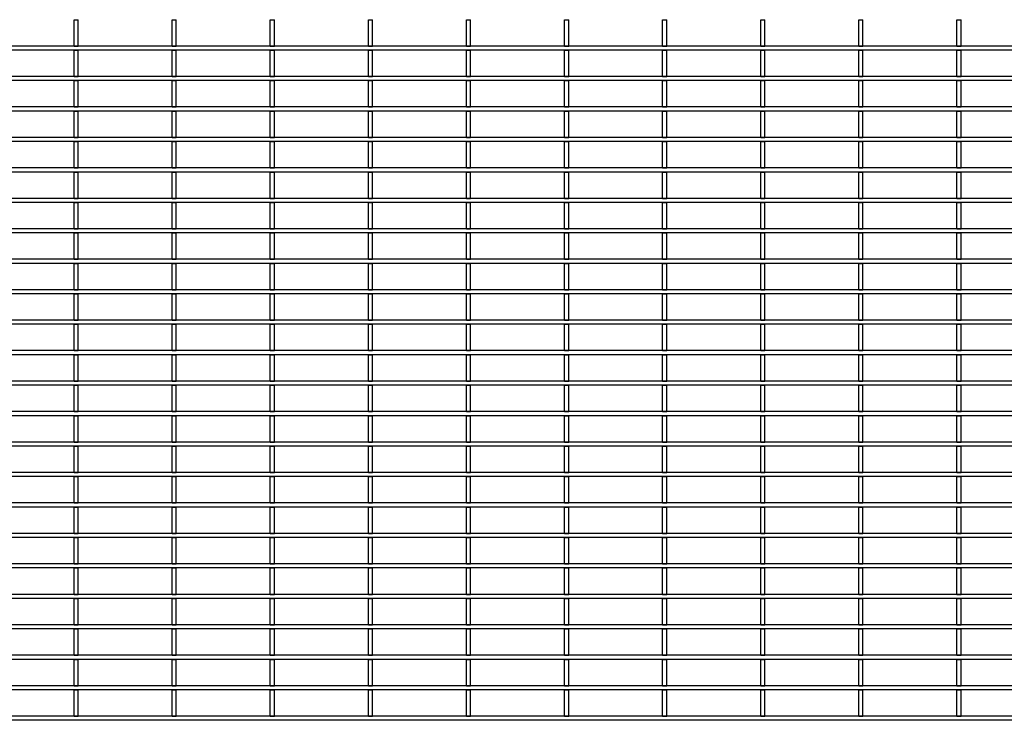
# Model space of a CAD drawing. Units: millimetres. Extents: x 75 to 2951, y 25 to 2075.
# Drawn here: x 800 to 1159, y 542 to 797 of the extents above; entities that cross this region are included whole.
import ezdxf

# ---------------------------------------------------------------- set-up
doc = ezdxf.new("R2010")
doc.units = ezdxf.units.MM
doc.header["$LTSCALE"] = 5
doc.layers.get('0').update_dxf_attribs({"color": 1})
doc.layers.add('38772', color=7, linetype='Continuous')

# ---------------------------------------------------------------- blocks, each defined once
blk = doc.blocks.new('1029145-M_002_Topview')
at = {"color": 7, "linetype": 'Continuous', "lineweight": 30}
for p, q in [((820, 797.14), (821.5, 797.14)), ((820, 787.53), (820, 797.14)), ((821.5, 787.53), (821.5, 797.14)), ((855.8, 797.14), (857.3, 797.14)), ((855.8, 787.53), (855.8, 797.14)), ((857.3, 787.53), (857.3, 797.14)), ((891.6, 797.14), (893.1, 797.14)), ((891.6, 787.53), (891.6, 797.14)), ((893.1, 787.53), (893.1, 797.14)), ((927.4, 787.53), (927.4, 797.14)), ((927.4, 797.14), (928.9, 797.14)), ((928.9, 787.53), (928.9, 797.14)), ((963.2, 787.53), (963.2, 797.14)), ((963.2, 797.14), (964.7, 797.14)), ((964.7, 787.53), (964.7, 797.14)), ((999, 787.53), (999, 797.14)), ((999, 797.14), (1000.5, 797.14)), ((1000.5, 787.53), (1000.5, 797.14)), ((1034.8, 787.53), (1034.8, 797.14)), ((1034.8, 797.14), (1036.3, 797.14)), ((1036.3, 787.53), (1036.3, 797.14)), ((1070.6, 787.53), (1070.6, 797.14)), ((1070.6, 797.14), (1072.1, 797.14)), ((1072.1, 787.53), (1072.1, 797.14)), ((1106.4, 787.53), (1106.4, 797.14)), ((1106.4, 797.14), (1107.9, 797.14)), ((1107.9, 787.53), (1107.9, 797.14)), ((1142.2, 787.53), (1142.2, 797.14)), ((1142.2, 797.14), (1143.7, 797.14)), ((1143.7, 787.53), (1143.7, 797.14)), ((2321.65, 787.53), (179.05, 787.53)), ((820, 787.53), (821.5, 787.53)), ((855.8, 787.53), (857.3, 787.53)), ((891.6, 787.53), (893.1, 787.53)), ((927.4, 787.53), (928.9, 787.53)), ((963.2, 787.53), (964.7, 787.53)), ((999, 787.53), (1000.5, 787.53)), ((1034.8, 787.53), (1036.3, 787.53)), ((1070.6, 787.53), (1072.1, 787.53)), ((1106.4, 787.53), (1107.9, 787.53)), ((1142.2, 787.53), (1143.7, 787.53)), ((2321.65, 786.03), (179.05, 786.03)), ((820, 776.42), (820, 786.03)), ((820, 786.03), (821.5, 786.03)), ((821.5, 776.42), (821.5, 786.03)), ((855.8, 776.42), (855.8, 786.03)), ((855.8, 786.03), (857.3, 786.03)), ((857.3, 776.42), (857.3, 786.03)), ((891.6, 776.42), (891.6, 786.03)), ((891.6, 786.03), (893.1, 786.03)), ((893.1, 776.42), (893.1, 786.03)), ((927.4, 776.42), (927.4, 786.03)), ((927.4, 786.03), (928.9, 786.03)), ((928.9, 776.42), (928.9, 786.03)), ((963.2, 776.42), (963.2, 786.03)), ((963.2, 786.03), (964.7, 786.03)), ((964.7, 776.42), (964.7, 786.03)), ((999, 776.42), (999, 786.03)), ((999, 786.03), (1000.5, 786.03)), ((1000.5, 776.42), (1000.5, 786.03)), ((1034.8, 776.42), (1034.8, 786.03)), ((1034.8, 786.03), (1036.3, 786.03)), ((1036.3, 776.42), (1036.3, 786.03)), ((1070.6, 776.42), (1070.6, 786.03)), ((1070.6, 786.03), (1072.1, 786.03)), ((1072.1, 776.42), (1072.1, 786.03)), ((1106.4, 776.42), (1106.4, 786.03)), ((1106.4, 786.03), (1107.9, 786.03)), ((1107.9, 776.42), (1107.9, 786.03)), ((1142.2, 776.42), (1142.2, 786.03)), ((1142.2, 786.03), (1143.7, 786.03)), ((1143.7, 776.42), (1143.7, 786.03)), ((2321.65, 776.42), (179.05, 776.42)), ((820, 776.42), (821.5, 776.42)), ((855.8, 776.42), (857.3, 776.42)), ((891.6, 776.42), (893.1, 776.42)), ((927.4, 776.42), (928.9, 776.42)), ((963.2, 776.42), (964.7, 776.42)), ((999, 776.42), (1000.5, 776.42)), ((1034.8, 776.42), (1036.3, 776.42)), ((1070.6, 776.42), (1072.1, 776.42)), ((1106.4, 776.42), (1107.9, 776.42)), ((1142.2, 776.42), (1143.7, 776.42)), ((2321.65, 774.92), (179.05, 774.92)), ((820, 774.92), (821.5, 774.92)), ((820, 765.31), (820, 774.92)), ((821.5, 765.31), (821.5, 774.92)), ((855.8, 774.92), (857.3, 774.92)), ((855.8, 765.31), (855.8, 774.92)), ((857.3, 765.31), (857.3, 774.92)), ((891.6, 774.92), (893.1, 774.92)), ((891.6, 765.31), (891.6, 774.92)), ((893.1, 765.31), (893.1, 774.92)), ((927.4, 774.92), (928.9, 774.92)), ((927.4, 765.31), (927.4, 774.92)), ((928.9, 765.31), (928.9, 774.92)), ((963.2, 774.92), (964.7, 774.92)), ((963.2, 765.31), (963.2, 774.92)), ((964.7, 765.31), (964.7, 774.92)), ((999, 774.92), (1000.5, 774.92)), ((999, 765.31), (999, 774.92)), ((1000.5, 765.31), (1000.5, 774.92)), ((1034.8, 774.92), (1036.3, 774.92)), ((1034.8, 765.31), (1034.8, 774.92)), ((1036.3, 765.31), (1036.3, 774.92)), ((1070.6, 774.92), (1072.1, 774.92)), ((1070.6, 765.31), (1070.6, 774.92)), ((1072.1, 765.31), (1072.1, 774.92)), ((1106.4, 774.92), (1107.9, 774.92)), ((1106.4, 765.31), (1106.4, 774.92)), ((1107.9, 765.31), (1107.9, 774.92)), ((1142.2, 774.92), (1143.7, 774.92)), ((1142.2, 765.31), (1142.2, 774.92)), ((1143.7, 765.31), (1143.7, 774.92)), ((2321.65, 765.31), (179.05, 765.31)), ((2321.65, 763.81), (179.05, 763.81)), ((820, 765.31), (821.5, 765.31)), ((820, 763.81), (821.5, 763.81)), ((820, 754.2), (820, 763.81)), ((821.5, 754.2), (821.5, 763.81)), ((855.8, 765.31), (857.3, 765.31)), ((855.8, 763.81), (857.3, 763.81)), ((855.8, 754.2), (855.8, 763.81)), ((857.3, 754.2), (857.3, 763.81)), ((891.6, 765.31), (893.1, 765.31)), ((891.6, 763.81), (893.1, 763.81)), ((891.6, 754.2), (891.6, 763.81)), ((893.1, 754.2), (893.1, 763.81)), ((927.4, 765.31), (928.9, 765.31)), ((927.4, 754.2), (927.4, 763.81)), ((927.4, 763.81), (928.9, 763.81)), ((928.9, 754.2), (928.9, 763.81)), ((963.2, 765.31), (964.7, 765.31)), ((963.2, 754.2), (963.2, 763.81)), ((963.2, 763.81), (964.7, 763.81)), ((964.7, 754.2), (964.7, 763.81)), ((999, 765.31), (1000.5, 765.31)), ((999, 754.2), (999, 763.81)), ((999, 763.81), (1000.5, 763.81)), ((1000.5, 754.2), (1000.5, 763.81)), ((1034.8, 765.31), (1036.3, 765.31)), ((1034.8, 754.2), (1034.8, 763.81)), ((1034.8, 763.81), (1036.3, 763.81)), ((1036.3, 754.2), (1036.3, 763.81)), ((1070.6, 765.31), (1072.1, 765.31)), ((1070.6, 754.2), (1070.6, 763.81)), ((1070.6, 763.81), (1072.1, 763.81)), ((1072.1, 754.2), (1072.1, 763.81)), ((1106.4, 765.31), (1107.9, 765.31)), ((1106.4, 754.2), (1106.4, 763.81)), ((1106.4, 763.81), (1107.9, 763.81)), ((1107.9, 754.2), (1107.9, 763.81)), ((1142.2, 765.31), (1143.7, 765.31)), ((1142.2, 754.2), (1142.2, 763.81)), ((1142.2, 763.81), (1143.7, 763.81)), ((1143.7, 754.2), (1143.7, 763.81)), ((2321.65, 754.2), (179.05, 754.2)), ((2321.65, 752.7), (179.05, 752.7)), ((820, 754.2), (821.5, 754.2)), ((820, 743.09), (820, 752.7)), ((820, 752.7), (821.5, 752.7)), ((821.5, 743.09), (821.5, 752.7)), ((855.8, 754.2), (857.3, 754.2)), ((855.8, 743.09), (855.8, 752.7)), ((855.8, 752.7), (857.3, 752.7)), ((857.3, 743.09), (857.3, 752.7)), ((891.6, 754.2), (893.1, 754.2)), ((891.6, 743.09), (891.6, 752.7)), ((891.6, 752.7), (893.1, 752.7)), ((893.1, 743.09), (893.1, 752.7)), ((927.4, 754.2), (928.9, 754.2)), ((927.4, 743.09), (927.4, 752.7)), ((927.4, 752.7), (928.9, 752.7)), ((928.9, 743.09), (928.9, 752.7)), ((963.2, 754.2), (964.7, 754.2)), ((963.2, 743.09), (963.2, 752.7)), ((963.2, 752.7), (964.7, 752.7)), ((964.7, 743.09), (964.7, 752.7)), ((999, 754.2), (1000.5, 754.2)), ((999, 743.09), (999, 752.7)), ((999, 752.7), (1000.5, 752.7)), ((1000.5, 743.09), (1000.5, 752.7)), ((1034.8, 754.2), (1036.3, 754.2)), ((1034.8, 743.09), (1034.8, 752.7)), ((1034.8, 752.7), (1036.3, 752.7)), ((1036.3, 743.09), (1036.3, 752.7)), ((1070.6, 754.2), (1072.1, 754.2)), ((1070.6, 743.09), (1070.6, 752.7)), ((1070.6, 752.7), (1072.1, 752.7)), ((1072.1, 743.09), (1072.1, 752.7)), ((1106.4, 754.2), (1107.9, 754.2)), ((1106.4, 743.09), (1106.4, 752.7)), ((1106.4, 752.7), (1107.9, 752.7)), ((1107.9, 743.09), (1107.9, 752.7)), ((1142.2, 754.2), (1143.7, 754.2)), ((1142.2, 743.09), (1142.2, 752.7)), ((1142.2, 752.7), (1143.7, 752.7)), ((1143.7, 743.09), (1143.7, 752.7)), ((2321.65, 743.09), (179.05, 743.09)), ((2321.65, 741.59), (179.05, 741.59)), ((820, 743.09), (821.5, 743.09)), ((820, 741.59), (821.5, 741.59)), ((820, 731.98), (820, 741.59)), ((821.5, 731.98), (821.5, 741.59)), ((855.8, 743.09), (857.3, 743.09)), ((855.8, 741.59), (857.3, 741.59)), ((855.8, 731.98), (855.8, 741.59)), ((857.3, 731.98), (857.3, 741.59)), ((891.6, 743.09), (893.1, 743.09)), ((891.6, 741.59), (893.1, 741.59)), ((891.6, 731.98), (891.6, 741.59)), ((893.1, 731.98), (893.1, 741.59)), ((927.4, 743.09), (928.9, 743.09)), ((927.4, 741.59), (928.9, 741.59)), ((927.4, 731.98), (927.4, 741.59)), ((928.9, 731.98), (928.9, 741.59)), ((963.2, 743.09), (964.7, 743.09)), ((963.2, 741.59), (964.7, 741.59)), ((963.2, 731.98), (963.2, 741.59)), ((964.7, 731.98), (964.7, 741.59)), ((999, 743.09), (1000.5, 743.09)), ((999, 741.59), (1000.5, 741.59)), ((999, 731.98), (999, 741.59)), ((1000.5, 731.98), (1000.5, 741.59)), ((1034.8, 743.09), (1036.3, 743.09)), ((1034.8, 741.59), (1036.3, 741.59)), ((1034.8, 731.98), (1034.8, 741.59)), ((1036.3, 731.98), (1036.3, 741.59)), ((1070.6, 743.09), (1072.1, 743.09)), ((1070.6, 741.59), (1072.1, 741.59)), ((1070.6, 731.98), (1070.6, 741.59)), ((1072.1, 731.98), (1072.1, 741.59)), ((1106.4, 743.09), (1107.9, 743.09)), ((1106.4, 741.59), (1107.9, 741.59)), ((1106.4, 731.98), (1106.4, 741.59)), ((1107.9, 731.98), (1107.9, 741.59)), ((1142.2, 743.09), (1143.7, 743.09)), ((1142.2, 741.59), (1143.7, 741.59)), ((1142.2, 731.98), (1142.2, 741.59)), ((1143.7, 731.98), (1143.7, 741.59)), ((2321.65, 731.98), (179.05, 731.98)), ((2321.65, 730.48), (179.05, 730.48)), ((820, 731.98), (821.5, 731.98)), ((820, 730.48), (821.5, 730.48)), ((820, 720.87), (820, 730.48)), ((821.5, 720.87), (821.5, 730.48)), ((855.8, 731.98), (857.3, 731.98)), ((855.8, 730.48), (857.3, 730.48)), ((855.8, 720.87), (855.8, 730.48)), ((857.3, 720.87), (857.3, 730.48)), ((891.6, 731.98), (893.1, 731.98)), ((891.6, 730.48), (893.1, 730.48)), ((891.6, 720.87), (891.6, 730.48)), ((893.1, 720.87), (893.1, 730.48)), ((927.4, 731.98), (928.9, 731.98)), ((927.4, 720.87), (927.4, 730.48)), ((927.4, 730.48), (928.9, 730.48)), ((928.9, 720.87), (928.9, 730.48)), ((963.2, 731.98), (964.7, 731.98)), ((963.2, 720.87), (963.2, 730.48)), ((963.2, 730.48), (964.7, 730.48)), ((964.7, 720.87), (964.7, 730.48)), ((999, 731.98), (1000.5, 731.98)), ((999, 720.87), (999, 730.48)), ((999, 730.48), (1000.5, 730.48)), ((1000.5, 720.87), (1000.5, 730.48)), ((1034.8, 731.98), (1036.3, 731.98)), ((1034.8, 720.87), (1034.8, 730.48)), ((1034.8, 730.48), (1036.3, 730.48)), ((1036.3, 720.87), (1036.3, 730.48)), ((1070.6, 731.98), (1072.1, 731.98)), ((1070.6, 720.87), (1070.6, 730.48)), ((1070.6, 730.48), (1072.1, 730.48)), ((1072.1, 720.87), (1072.1, 730.48)), ((1106.4, 731.98), (1107.9, 731.98)), ((1106.4, 720.87), (1106.4, 730.48)), ((1106.4, 730.48), (1107.9, 730.48)), ((1107.9, 720.87), (1107.9, 730.48)), ((1142.2, 731.98), (1143.7, 731.98)), ((1142.2, 720.87), (1142.2, 730.48)), ((1142.2, 730.48), (1143.7, 730.48)), ((1143.7, 720.87), (1143.7, 730.48)), ((2321.65, 720.87), (179.05, 720.87)), ((2321.65, 719.37), (179.05, 719.37)), ((820, 720.87), (821.5, 720.87)), ((820, 709.76), (820, 719.37)), ((820, 719.37), (821.5, 719.37)), ((821.5, 709.76), (821.5, 719.37)), ((855.8, 720.87), (857.3, 720.87)), ((855.8, 709.76), (855.8, 719.37)), ((855.8, 719.37), (857.3, 719.37)), ((857.3, 709.76), (857.3, 719.37)), ((891.6, 720.87), (893.1, 720.87)), ((891.6, 709.76), (891.6, 719.37)), ((891.6, 719.37), (893.1, 719.37)), ((893.1, 709.76), (893.1, 719.37)), ((927.4, 720.87), (928.9, 720.87)), ((927.4, 709.76), (927.4, 719.37)), ((927.4, 719.37), (928.9, 719.37)), ((928.9, 709.76), (928.9, 719.37)), ((963.2, 720.87), (964.7, 720.87)), ((963.2, 709.76), (963.2, 719.37)), ((963.2, 719.37), (964.7, 719.37)), ((964.7, 709.76), (964.7, 719.37)), ((999, 720.87), (1000.5, 720.87)), ((999, 719.37), (1000.5, 719.37)), ((999, 709.76), (999, 719.37)), ((1000.5, 709.76), (1000.5, 719.37)), ((1034.8, 720.87), (1036.3, 720.87)), ((1034.8, 709.76), (1034.8, 719.37)), ((1034.8, 719.37), (1036.3, 719.37)), ((1036.3, 709.76), (1036.3, 719.37)), ((1070.6, 720.87), (1072.1, 720.87)), ((1070.6, 709.76), (1070.6, 719.37)), ((1070.6, 719.37), (1072.1, 719.37)), ((1072.1, 709.76), (1072.1, 719.37)), ((1106.4, 720.87), (1107.9, 720.87)), ((1106.4, 709.76), (1106.4, 719.37)), ((1106.4, 719.37), (1107.9, 719.37)), ((1107.9, 709.76), (1107.9, 719.37)), ((1142.2, 720.87), (1143.7, 720.87)), ((1142.2, 709.76), (1142.2, 719.37)), ((1142.2, 719.37), (1143.7, 719.37)), ((1143.7, 709.76), (1143.7, 719.37)), ((2321.65, 709.76), (179.05, 709.76)), ((2321.65, 708.26), (179.05, 708.26)), ((820, 709.76), (821.5, 709.76)), ((820, 708.26), (821.5, 708.26)), ((820, 698.65), (820, 708.26)), ((821.5, 698.65), (821.5, 708.26)), ((855.8, 709.76), (857.3, 709.76)), ((855.8, 708.26), (857.3, 708.26)), ((855.8, 698.65), (855.8, 708.26)), ((857.3, 698.65), (857.3, 708.26)), ((891.6, 709.76), (893.1, 709.76)), ((891.6, 708.26), (893.1, 708.26)), ((891.6, 698.65), (891.6, 708.26)), ((893.1, 698.65), (893.1, 708.26)), ((927.4, 709.76), (928.9, 709.76)), ((927.4, 708.26), (928.9, 708.26)), ((927.4, 698.65), (927.4, 708.26)), ((928.9, 698.65), (928.9, 708.26)), ((963.2, 709.76), (964.7, 709.76)), ((963.2, 708.26), (964.7, 708.26)), ((963.2, 698.65), (963.2, 708.26)), ((964.7, 698.65), (964.7, 708.26)), ((999, 709.76), (1000.5, 709.76)), ((999, 708.26), (1000.5, 708.26)), ((999, 698.65), (999, 708.26)), ((1000.5, 698.65), (1000.5, 708.26)), ((1034.8, 709.76), (1036.3, 709.76)), ((1034.8, 708.26), (1036.3, 708.26)), ((1034.8, 698.65), (1034.8, 708.26)), ((1036.3, 698.65), (1036.3, 708.26)), ((1070.6, 709.76), (1072.1, 709.76)), ((1070.6, 708.26), (1072.1, 708.26)), ((1070.6, 698.65), (1070.6, 708.26)), ((1072.1, 698.65), (1072.1, 708.26)), ((1106.4, 709.76), (1107.9, 709.76)), ((1106.4, 708.26), (1107.9, 708.26)), ((1106.4, 698.65), (1106.4, 708.26)), ((1107.9, 698.65), (1107.9, 708.26)), ((1142.2, 709.76), (1143.7, 709.76)), ((1142.2, 708.26), (1143.7, 708.26)), ((1142.2, 698.65), (1142.2, 708.26)), ((1143.7, 698.65), (1143.7, 708.26)), ((2321.65, 698.65), (179.05, 698.65)), ((2321.65, 697.15), (179.05, 697.15)), ((820, 698.65), (821.5, 698.65)), ((820, 697.15), (821.5, 697.15)), ((820, 687.54), (820, 697.15)), ((821.5, 687.54), (821.5, 697.15)), ((855.8, 698.65), (857.3, 698.65)), ((855.8, 697.15), (857.3, 697.15)), ((855.8, 687.54), (855.8, 697.15)), ((857.3, 687.54), (857.3, 697.15)), ((891.6, 698.65), (893.1, 698.65)), ((891.6, 697.15), (893.1, 697.15)), ((891.6, 687.54), (891.6, 697.15)), ((893.1, 687.54), (893.1, 697.15)), ((927.4, 698.65), (928.9, 698.65)), ((927.4, 687.54), (927.4, 697.15)), ((927.4, 697.15), (928.9, 697.15)), ((928.9, 687.54), (928.9, 697.15)), ((963.2, 698.65), (964.7, 698.65)), ((963.2, 687.54), (963.2, 697.15)), ((963.2, 697.15), (964.7, 697.15)), ((964.7, 687.54), (964.7, 697.15)), ((999, 698.65), (1000.5, 698.65)), ((999, 687.54), (999, 697.15)), ((999, 697.15), (1000.5, 697.15)), ((1000.5, 687.54), (1000.5, 697.15)), ((1034.8, 698.65), (1036.3, 698.65)), ((1034.8, 687.54), (1034.8, 697.15)), ((1034.8, 697.15), (1036.3, 697.15)), ((1036.3, 687.54), (1036.3, 697.15)), ((1070.6, 698.65), (1072.1, 698.65)), ((1070.6, 687.54), (1070.6, 697.15)), ((1070.6, 697.15), (1072.1, 697.15)), ((1072.1, 687.54), (1072.1, 697.15)), ((1106.4, 698.65), (1107.9, 698.65)), ((1106.4, 687.54), (1106.4, 697.15)), ((1106.4, 697.15), (1107.9, 697.15)), ((1107.9, 687.54), (1107.9, 697.15)), ((1142.2, 698.65), (1143.7, 698.65)), ((1142.2, 687.54), (1142.2, 697.15)), ((1142.2, 697.15), (1143.7, 697.15)), ((1143.7, 687.54), (1143.7, 697.15)), ((2321.65, 687.54), (179.05, 687.54)), ((820, 687.54), (821.5, 687.54)), ((855.8, 687.54), (857.3, 687.54)), ((891.6, 687.54), (893.1, 687.54)), ((927.4, 687.54), (928.9, 687.54)), ((963.2, 687.54), (964.7, 687.54)), ((999, 687.54), (1000.5, 687.54)), ((1034.8, 687.54), (1036.3, 687.54)), ((1070.6, 687.54), (1072.1, 687.54)), ((1106.4, 687.54), (1107.9, 687.54)), ((1142.2, 687.54), (1143.7, 687.54)), ((2321.65, 686.04), (179.05, 686.04)), ((820, 676.43), (820, 686.04)), ((820, 686.04), (821.5, 686.04)), ((821.5, 676.43), (821.5, 686.04)), ((855.8, 676.43), (855.8, 686.04)), ((855.8, 686.04), (857.3, 686.04)), ((857.3, 676.43), (857.3, 686.04)), ((891.6, 676.43), (891.6, 686.04)), ((891.6, 686.04), (893.1, 686.04)), ((893.1, 676.43), (893.1, 686.04)), ((927.4, 676.43), (927.4, 686.04)), ((927.4, 686.04), (928.9, 686.04)), ((928.9, 676.43), (928.9, 686.04)), ((963.2, 676.43), (963.2, 686.04)), ((963.2, 686.04), (964.7, 686.04)), ((964.7, 676.43), (964.7, 686.04)), ((999, 676.43), (999, 686.04)), ((999, 686.04), (1000.5, 686.04)), ((1000.5, 676.43), (1000.5, 686.04)), ((1034.8, 676.43), (1034.8, 686.04)), ((1034.8, 686.04), (1036.3, 686.04)), ((1036.3, 676.43), (1036.3, 686.04)), ((1070.6, 676.43), (1070.6, 686.04)), ((1070.6, 686.04), (1072.1, 686.04)), ((1072.1, 676.43), (1072.1, 686.04)), ((1106.4, 676.43), (1106.4, 686.04)), ((1106.4, 686.04), (1107.9, 686.04)), ((1107.9, 676.43), (1107.9, 686.04)), ((1142.2, 676.43), (1142.2, 686.04)), ((1142.2, 686.04), (1143.7, 686.04)), ((1143.7, 676.43), (1143.7, 686.04)), ((2321.65, 676.43), (179.05, 676.43)), ((820, 676.43), (821.5, 676.43)), ((855.8, 676.43), (857.3, 676.43)), ((891.6, 676.43), (893.1, 676.43)), ((927.4, 676.43), (928.9, 676.43)), ((963.2, 676.43), (964.7, 676.43)), ((999, 676.43), (1000.5, 676.43)), ((1034.8, 676.43), (1036.3, 676.43)), ((1070.6, 676.43), (1072.1, 676.43)), ((1106.4, 676.43), (1107.9, 676.43)), ((1142.2, 676.43), (1143.7, 676.43)), ((2321.65, 674.93), (179.05, 674.93)), ((820, 674.93), (821.5, 674.93)), ((820, 665.32), (820, 674.93)), ((821.5, 665.32), (821.5, 674.93)), ((855.8, 674.93), (857.3, 674.93)), ((855.8, 665.32), (855.8, 674.93)), ((857.3, 665.32), (857.3, 674.93)), ((891.6, 674.93), (893.1, 674.93)), ((891.6, 665.32), (891.6, 674.93)), ((893.1, 665.32), (893.1, 674.93)), ((927.4, 674.93), (928.9, 674.93)), ((927.4, 665.32), (927.4, 674.93)), ((928.9, 665.32), (928.9, 674.93)), ((963.2, 674.93), (964.7, 674.93)), ((963.2, 665.32), (963.2, 674.93)), ((964.7, 665.32), (964.7, 674.93)), ((999, 674.93), (1000.5, 674.93)), ((999, 665.32), (999, 674.93)), ((1000.5, 665.32), (1000.5, 674.93)), ((1034.8, 674.93), (1036.3, 674.93)), ((1034.8, 665.32), (1034.8, 674.93)), ((1036.3, 665.32), (1036.3, 674.93)), ((1070.6, 674.93), (1072.1, 674.93)), ((1070.6, 665.32), (1070.6, 674.93)), ((1072.1, 665.32), (1072.1, 674.93)), ((1106.4, 674.93), (1107.9, 674.93)), ((1106.4, 665.32), (1106.4, 674.93)), ((1107.9, 665.32), (1107.9, 674.93)), ((1142.2, 674.93), (1143.7, 674.93)), ((1142.2, 665.32), (1142.2, 674.93)), ((1143.7, 665.32), (1143.7, 674.93)), ((2321.65, 665.32), (179.05, 665.32)), ((820, 665.32), (821.5, 665.32)), ((855.8, 665.32), (857.3, 665.32)), ((891.6, 665.32), (893.1, 665.32)), ((927.4, 665.32), (928.9, 665.32)), ((963.2, 665.32), (964.7, 665.32)), ((999, 665.32), (1000.5, 665.32)), ((1034.8, 665.32), (1036.3, 665.32)), ((1070.6, 665.32), (1072.1, 665.32)), ((1106.4, 665.32), (1107.9, 665.32)), ((1142.2, 665.32), (1143.7, 665.32)), ((2321.65, 663.82), (179.05, 663.82)), ((820, 663.82), (821.5, 663.82)), ((820, 654.21), (820, 663.82)), ((821.5, 654.21), (821.5, 663.82)), ((855.8, 663.82), (857.3, 663.82)), ((855.8, 654.21), (855.8, 663.82)), ((857.3, 654.21), (857.3, 663.82)), ((891.6, 663.82), (893.1, 663.82)), ((891.6, 654.21), (891.6, 663.82)), ((893.1, 654.21), (893.1, 663.82)), ((927.4, 654.21), (927.4, 663.82)), ((927.4, 663.82), (928.9, 663.82)), ((928.9, 654.21), (928.9, 663.82)), ((963.2, 654.21), (963.2, 663.82)), ((963.2, 663.82), (964.7, 663.82)), ((964.7, 654.21), (964.7, 663.82)), ((999, 654.21), (999, 663.82)), ((999, 663.82), (1000.5, 663.82)), ((1000.5, 654.21), (1000.5, 663.82)), ((1034.8, 654.21), (1034.8, 663.82)), ((1034.8, 663.82), (1036.3, 663.82)), ((1036.3, 654.21), (1036.3, 663.82)), ((1070.6, 663.82), (1072.1, 663.82)), ((1070.6, 654.21), (1070.6, 663.82)), ((1072.1, 654.21), (1072.1, 663.82)), ((1106.4, 654.21), (1106.4, 663.82)), ((1106.4, 663.82), (1107.9, 663.82)), ((1107.9, 654.21), (1107.9, 663.82)), ((1142.2, 654.21), (1142.2, 663.82)), ((1142.2, 663.82), (1143.7, 663.82)), ((1143.7, 654.21), (1143.7, 663.82)), ((2321.65, 654.21), (179.05, 654.21)), ((820, 654.21), (821.5, 654.21)), ((855.8, 654.21), (857.3, 654.21)), ((891.6, 654.21), (893.1, 654.21)), ((927.4, 654.21), (928.9, 654.21)), ((963.2, 654.21), (964.7, 654.21)), ((999, 654.21), (1000.5, 654.21)), ((1034.8, 654.21), (1036.3, 654.21)), ((1070.6, 654.21), (1072.1, 654.21)), ((1106.4, 654.21), (1107.9, 654.21)), ((1142.2, 654.21), (1143.7, 654.21)), ((2321.65, 652.71), (179.05, 652.71)), ((820, 643.1), (820, 652.71)), ((820, 652.71), (821.5, 652.71)), ((821.5, 643.1), (821.5, 652.71)), ((855.8, 643.1), (855.8, 652.71)), ((855.8, 652.71), (857.3, 652.71)), ((857.3, 643.1), (857.3, 652.71)), ((891.6, 643.1), (891.6, 652.71)), ((891.6, 652.71), (893.1, 652.71)), ((893.1, 643.1), (893.1, 652.71)), ((927.4, 643.1), (927.4, 652.71)), ((927.4, 652.71), (928.9, 652.71)), ((928.9, 643.1), (928.9, 652.71)), ((963.2, 643.1), (963.2, 652.71)), ((963.2, 652.71), (964.7, 652.71)), ((964.7, 643.1), (964.7, 652.71)), ((999, 652.71), (1000.5, 652.71)), ((999, 643.1), (999, 652.71)), ((1000.5, 643.1), (1000.5, 652.71)), ((1034.8, 643.1), (1034.8, 652.71)), ((1034.8, 652.71), (1036.3, 652.71)), ((1036.3, 643.1), (1036.3, 652.71)), ((1070.6, 643.1), (1070.6, 652.71)), ((1070.6, 652.71), (1072.1, 652.71)), ((1072.1, 643.1), (1072.1, 652.71)), ((1106.4, 643.1), (1106.4, 652.71)), ((1106.4, 652.71), (1107.9, 652.71)), ((1107.9, 643.1), (1107.9, 652.71)), ((1142.2, 643.1), (1142.2, 652.71)), ((1142.2, 652.71), (1143.7, 652.71)), ((1143.7, 643.1), (1143.7, 652.71)), ((2321.65, 643.1), (179.05, 643.1)), ((2321.65, 641.6), (179.05, 641.6)), ((820, 643.1), (821.5, 643.1)), ((820, 641.6), (821.5, 641.6)), ((820, 631.99), (820, 641.6)), ((821.5, 631.99), (821.5, 641.6)), ((855.8, 643.1), (857.3, 643.1)), ((855.8, 641.6), (857.3, 641.6)), ((855.8, 631.99), (855.8, 641.6)), ((857.3, 631.99), (857.3, 641.6)), ((891.6, 643.1), (893.1, 643.1)), ((891.6, 641.6), (893.1, 641.6)), ((891.6, 631.99), (891.6, 641.6)), ((893.1, 631.99), (893.1, 641.6)), ((927.4, 643.1), (928.9, 643.1)), ((927.4, 641.6), (928.9, 641.6)), ((927.4, 631.99), (927.4, 641.6)), ((928.9, 631.99), (928.9, 641.6)), ((963.2, 643.1), (964.7, 643.1)), ((963.2, 641.6), (964.7, 641.6)), ((963.2, 631.99), (963.2, 641.6)), ((964.7, 631.99), (964.7, 641.6)), ((999, 643.1), (1000.5, 643.1)), ((999, 641.6), (1000.5, 641.6)), ((999, 631.99), (999, 641.6)), ((1000.5, 631.99), (1000.5, 641.6)), ((1034.8, 643.1), (1036.3, 643.1)), ((1034.8, 641.6), (1036.3, 641.6)), ((1034.8, 631.99), (1034.8, 641.6)), ((1036.3, 631.99), (1036.3, 641.6)), ((1070.6, 643.1), (1072.1, 643.1)), ((1070.6, 641.6), (1072.1, 641.6)), ((1070.6, 631.99), (1070.6, 641.6)), ((1072.1, 631.99), (1072.1, 641.6)), ((1106.4, 643.1), (1107.9, 643.1)), ((1106.4, 641.6), (1107.9, 641.6)), ((1106.4, 631.99), (1106.4, 641.6)), ((1107.9, 631.99), (1107.9, 641.6)), ((1142.2, 643.1), (1143.7, 643.1)), ((1142.2, 641.6), (1143.7, 641.6)), ((1142.2, 631.99), (1142.2, 641.6)), ((1143.7, 631.99), (1143.7, 641.6)), ((2321.65, 631.99), (179.05, 631.99)), ((2321.65, 630.49), (179.05, 630.49)), ((820, 631.99), (821.5, 631.99)), ((820, 630.49), (821.5, 630.49)), ((820, 620.88), (820, 630.49)), ((821.5, 620.88), (821.5, 630.49)), ((855.8, 631.99), (857.3, 631.99)), ((855.8, 630.49), (857.3, 630.49)), ((855.8, 620.88), (855.8, 630.49)), ((857.3, 620.88), (857.3, 630.49)), ((891.6, 631.99), (893.1, 631.99)), ((891.6, 630.49), (893.1, 630.49)), ((891.6, 620.88), (891.6, 630.49)), ((893.1, 620.88), (893.1, 630.49)), ((927.4, 631.99), (928.9, 631.99)), ((927.4, 620.88), (927.4, 630.49)), ((927.4, 630.49), (928.9, 630.49)), ((928.9, 620.88), (928.9, 630.49)), ((963.2, 631.99), (964.7, 631.99)), ((963.2, 620.88), (963.2, 630.49)), ((963.2, 630.49), (964.7, 630.49)), ((964.7, 620.88), (964.7, 630.49)), ((999, 631.99), (1000.5, 631.99)), ((999, 620.88), (999, 630.49)), ((999, 630.49), (1000.5, 630.49)), ((1000.5, 620.88), (1000.5, 630.49)), ((1034.8, 631.99), (1036.3, 631.99)), ((1034.8, 620.88), (1034.8, 630.49)), ((1034.8, 630.49), (1036.3, 630.49)), ((1036.3, 620.88), (1036.3, 630.49)), ((1070.6, 631.99), (1072.1, 631.99)), ((1070.6, 630.49), (1072.1, 630.49)), ((1070.6, 620.88), (1070.6, 630.49)), ((1072.1, 620.88), (1072.1, 630.49)), ((1106.4, 631.99), (1107.9, 631.99)), ((1106.4, 620.88), (1106.4, 630.49)), ((1106.4, 630.49), (1107.9, 630.49)), ((1107.9, 620.88), (1107.9, 630.49)), ((1142.2, 631.99), (1143.7, 631.99)), ((1142.2, 620.88), (1142.2, 630.49)), ((1142.2, 630.49), (1143.7, 630.49)), ((1143.7, 620.88), (1143.7, 630.49)), ((2321.65, 620.88), (179.05, 620.88)), ((2321.65, 619.38), (179.05, 619.38)), ((820, 620.88), (821.5, 620.88)), ((820, 609.77), (820, 619.38)), ((820, 619.38), (821.5, 619.38)), ((821.5, 609.77), (821.5, 619.38)), ((855.8, 620.88), (857.3, 620.88)), ((855.8, 609.77), (855.8, 619.38)), ((855.8, 619.38), (857.3, 619.38)), ((857.3, 609.77), (857.3, 619.38)), ((891.6, 620.88), (893.1, 620.88)), ((891.6, 609.77), (891.6, 619.38)), ((891.6, 619.38), (893.1, 619.38)), ((893.1, 609.77), (893.1, 619.38)), ((927.4, 620.88), (928.9, 620.88)), ((927.4, 609.77), (927.4, 619.38)), ((927.4, 619.38), (928.9, 619.38)), ((928.9, 609.77), (928.9, 619.38)), ((963.2, 620.88), (964.7, 620.88)), ((963.2, 609.77), (963.2, 619.38)), ((963.2, 619.38), (964.7, 619.38)), ((964.7, 609.77), (964.7, 619.38)), ((999, 620.88), (1000.5, 620.88)), ((999, 609.77), (999, 619.38)), ((999, 619.38), (1000.5, 619.38)), ((1000.5, 609.77), (1000.5, 619.38)), ((1034.8, 620.88), (1036.3, 620.88)), ((1034.8, 609.77), (1034.8, 619.38)), ((1034.8, 619.38), (1036.3, 619.38)), ((1036.3, 609.77), (1036.3, 619.38)), ((1070.6, 620.88), (1072.1, 620.88)), ((1070.6, 609.77), (1070.6, 619.38)), ((1070.6, 619.38), (1072.1, 619.38)), ((1072.1, 609.77), (1072.1, 619.38)), ((1106.4, 620.88), (1107.9, 620.88)), ((1106.4, 609.77), (1106.4, 619.38)), ((1106.4, 619.38), (1107.9, 619.38)), ((1107.9, 609.77), (1107.9, 619.38)), ((1142.2, 620.88), (1143.7, 620.88)), ((1142.2, 609.77), (1142.2, 619.38)), ((1142.2, 619.38), (1143.7, 619.38)), ((1143.7, 609.77), (1143.7, 619.38)), ((2321.65, 609.77), (179.05, 609.77)), ((2321.65, 608.27), (179.05, 608.27)), ((820, 609.77), (821.5, 609.77)), ((820, 608.27), (821.5, 608.27)), ((820, 598.66), (820, 608.27)), ((821.5, 598.66), (821.5, 608.27)), ((855.8, 609.77), (857.3, 609.77)), ((855.8, 608.27), (857.3, 608.27)), ((855.8, 598.66), (855.8, 608.27)), ((857.3, 598.66), (857.3, 608.27)), ((891.6, 609.77), (893.1, 609.77)), ((891.6, 608.27), (893.1, 608.27)), ((891.6, 598.66), (891.6, 608.27)), ((893.1, 598.66), (893.1, 608.27)), ((927.4, 609.77), (928.9, 609.77)), ((927.4, 608.27), (928.9, 608.27)), ((927.4, 598.66), (927.4, 608.27)), ((928.9, 598.66), (928.9, 608.27)), ((963.2, 609.77), (964.7, 609.77)), ((963.2, 608.27), (964.7, 608.27)), ((963.2, 598.66), (963.2, 608.27)), ((964.7, 598.66), (964.7, 608.27)), ((999, 609.77), (1000.5, 609.77)), ((999, 608.27), (1000.5, 608.27)), ((999, 598.66), (999, 608.27)), ((1000.5, 598.66), (1000.5, 608.27)), ((1034.8, 609.77), (1036.3, 609.77)), ((1034.8, 608.27), (1036.3, 608.27)), ((1034.8, 598.66), (1034.8, 608.27)), ((1036.3, 598.66), (1036.3, 608.27)), ((1070.6, 609.77), (1072.1, 609.77)), ((1070.6, 608.27), (1072.1, 608.27)), ((1070.6, 598.66), (1070.6, 608.27)), ((1072.1, 598.66), (1072.1, 608.27)), ((1106.4, 609.77), (1107.9, 609.77)), ((1106.4, 608.27), (1107.9, 608.27)), ((1106.4, 598.66), (1106.4, 608.27)), ((1107.9, 598.66), (1107.9, 608.27)), ((1142.2, 609.77), (1143.7, 609.77)), ((1142.2, 608.27), (1143.7, 608.27)), ((1142.2, 598.66), (1142.2, 608.27)), ((1143.7, 598.66), (1143.7, 608.27)), ((2321.65, 598.66), (179.05, 598.66)), ((2321.65, 597.16), (179.05, 597.16)), ((820, 598.66), (821.5, 598.66)), ((820, 597.16), (821.5, 597.16)), ((820, 587.55), (820, 597.16)), ((821.5, 587.55), (821.5, 597.16)), ((855.8, 598.66), (857.3, 598.66)), ((855.8, 597.16), (857.3, 597.16)), ((855.8, 587.55), (855.8, 597.16)), ((857.3, 587.55), (857.3, 597.16)), ((891.6, 598.66), (893.1, 598.66)), ((891.6, 597.16), (893.1, 597.16)), ((891.6, 587.55), (891.6, 597.16)), ((893.1, 587.55), (893.1, 597.16)), ((927.4, 598.66), (928.9, 598.66)), ((927.4, 587.55), (927.4, 597.16)), ((927.4, 597.16), (928.9, 597.16)), ((928.9, 587.55), (928.9, 597.16)), ((963.2, 598.66), (964.7, 598.66)), ((963.2, 587.55), (963.2, 597.16)), ((963.2, 597.16), (964.7, 597.16)), ((964.7, 587.55), (964.7, 597.16)), ((999, 598.66), (1000.5, 598.66)), ((999, 587.55), (999, 597.16)), ((999, 597.16), (1000.5, 597.16)), ((1000.5, 587.55), (1000.5, 597.16)), ((1034.8, 598.66), (1036.3, 598.66)), ((1034.8, 587.55), (1034.8, 597.16)), ((1034.8, 597.16), (1036.3, 597.16)), ((1036.3, 587.55), (1036.3, 597.16)), ((1070.6, 598.66), (1072.1, 598.66)), ((1070.6, 587.55), (1070.6, 597.16)), ((1070.6, 597.16), (1072.1, 597.16)), ((1072.1, 587.55), (1072.1, 597.16)), ((1106.4, 598.66), (1107.9, 598.66)), ((1106.4, 587.55), (1106.4, 597.16)), ((1106.4, 597.16), (1107.9, 597.16)), ((1107.9, 587.55), (1107.9, 597.16)), ((1142.2, 598.66), (1143.7, 598.66)), ((1142.2, 587.55), (1142.2, 597.16)), ((1142.2, 597.16), (1143.7, 597.16)), ((1143.7, 587.55), (1143.7, 597.16)), ((2321.65, 587.55), (179.05, 587.55)), ((2321.65, 586.05), (179.05, 586.05)), ((820, 587.55), (821.5, 587.55)), ((820, 576.44), (820, 586.05)), ((820, 586.05), (821.5, 586.05)), ((821.5, 576.44), (821.5, 586.05)), ((855.8, 587.55), (857.3, 587.55)), ((855.8, 576.44), (855.8, 586.05)), ((855.8, 586.05), (857.3, 586.05)), ((857.3, 576.44), (857.3, 586.05)), ((891.6, 587.55), (893.1, 587.55)), ((891.6, 586.05), (893.1, 586.05)), ((891.6, 576.44), (891.6, 586.05)), ((893.1, 576.44), (893.1, 586.05)), ((927.4, 587.55), (928.9, 587.55)), ((927.4, 576.44), (927.4, 586.05)), ((927.4, 586.05), (928.9, 586.05)), ((928.9, 576.44), (928.9, 586.05)), ((963.2, 587.55), (964.7, 587.55)), ((963.2, 576.44), (963.2, 586.05)), ((963.2, 586.05), (964.7, 586.05)), ((964.7, 576.44), (964.7, 586.05)), ((999, 587.55), (1000.5, 587.55)), ((999, 576.44), (999, 586.05)), ((999, 586.05), (1000.5, 586.05)), ((1000.5, 576.44), (1000.5, 586.05)), ((1034.8, 587.55), (1036.3, 587.55)), ((1034.8, 576.44), (1034.8, 586.05)), ((1034.8, 586.05), (1036.3, 586.05)), ((1036.3, 576.44), (1036.3, 586.05)), ((1070.6, 587.55), (1072.1, 587.55)), ((1070.6, 576.44), (1070.6, 586.05)), ((1070.6, 586.05), (1072.1, 586.05)), ((1072.1, 576.44), (1072.1, 586.05)), ((1106.4, 587.55), (1107.9, 587.55)), ((1106.4, 576.44), (1106.4, 586.05)), ((1106.4, 586.05), (1107.9, 586.05)), ((1107.9, 576.44), (1107.9, 586.05)), ((1142.2, 587.55), (1143.7, 587.55)), ((1142.2, 576.44), (1142.2, 586.05)), ((1142.2, 586.05), (1143.7, 586.05)), ((1143.7, 576.44), (1143.7, 586.05)), ((2321.65, 576.44), (179.05, 576.44)), ((820, 576.44), (821.5, 576.44)), ((855.8, 576.44), (857.3, 576.44)), ((891.6, 576.44), (893.1, 576.44)), ((927.4, 576.44), (928.9, 576.44)), ((963.2, 576.44), (964.7, 576.44)), ((999, 576.44), (1000.5, 576.44)), ((1034.8, 576.44), (1036.3, 576.44)), ((1070.6, 576.44), (1072.1, 576.44)), ((1106.4, 576.44), (1107.9, 576.44)), ((1142.2, 576.44), (1143.7, 576.44)), ((2321.65, 574.94), (179.05, 574.94)), ((820, 574.94), (821.5, 574.94)), ((820, 565.33), (820, 574.94)), ((821.5, 565.33), (821.5, 574.94)), ((855.8, 574.94), (857.3, 574.94)), ((855.8, 565.33), (855.8, 574.94)), ((857.3, 565.33), (857.3, 574.94)), ((891.6, 574.94), (893.1, 574.94)), ((891.6, 565.33), (891.6, 574.94)), ((893.1, 565.33), (893.1, 574.94)), ((927.4, 574.94), (928.9, 574.94)), ((927.4, 565.33), (927.4, 574.94)), ((928.9, 565.33), (928.9, 574.94)), ((963.2, 574.94), (964.7, 574.94)), ((963.2, 565.33), (963.2, 574.94)), ((964.7, 565.33), (964.7, 574.94)), ((999, 574.94), (1000.5, 574.94)), ((999, 565.33), (999, 574.94)), ((1000.5, 565.33), (1000.5, 574.94)), ((1034.8, 574.94), (1036.3, 574.94)), ((1034.8, 565.33), (1034.8, 574.94)), ((1036.3, 565.33), (1036.3, 574.94)), ((1070.6, 574.94), (1072.1, 574.94)), ((1070.6, 565.33), (1070.6, 574.94)), ((1072.1, 565.33), (1072.1, 574.94)), ((1106.4, 574.94), (1107.9, 574.94)), ((1106.4, 565.33), (1106.4, 574.94)), ((1107.9, 565.33), (1107.9, 574.94)), ((1142.2, 574.94), (1143.7, 574.94)), ((1142.2, 565.33), (1142.2, 574.94)), ((1143.7, 565.33), (1143.7, 574.94)), ((2321.65, 565.33), (179.05, 565.33)), ((820, 565.33), (821.5, 565.33)), ((855.8, 565.33), (857.3, 565.33)), ((891.6, 565.33), (893.1, 565.33)), ((927.4, 565.33), (928.9, 565.33)), ((963.2, 565.33), (964.7, 565.33)), ((999, 565.33), (1000.5, 565.33)), ((1034.8, 565.33), (1036.3, 565.33)), ((1070.6, 565.33), (1072.1, 565.33)), ((1106.4, 565.33), (1107.9, 565.33)), ((1142.2, 565.33), (1143.7, 565.33)), ((2321.65, 563.83), (179.05, 563.83)), ((820, 563.83), (821.5, 563.83)), ((820, 554.22), (820, 563.83)), ((821.5, 554.22), (821.5, 563.83)), ((855.8, 563.83), (857.3, 563.83)), ((855.8, 554.22), (855.8, 563.83)), ((857.3, 554.22), (857.3, 563.83)), ((891.6, 563.83), (893.1, 563.83)), ((891.6, 554.22), (891.6, 563.83)), ((893.1, 554.22), (893.1, 563.83)), ((927.4, 554.22), (927.4, 563.83)), ((927.4, 563.83), (928.9, 563.83)), ((928.9, 554.22), (928.9, 563.83)), ((963.2, 554.22), (963.2, 563.83)), ((963.2, 563.83), (964.7, 563.83)), ((964.7, 554.22), (964.7, 563.83)), ((999, 554.22), (999, 563.83)), ((999, 563.83), (1000.5, 563.83)), ((1000.5, 554.22), (1000.5, 563.83)), ((1034.8, 554.22), (1034.8, 563.83)), ((1034.8, 563.83), (1036.3, 563.83)), ((1036.3, 554.22), (1036.3, 563.83)), ((1070.6, 554.22), (1070.6, 563.83)), ((1070.6, 563.83), (1072.1, 563.83)), ((1072.1, 554.22), (1072.1, 563.83)), ((1106.4, 554.22), (1106.4, 563.83)), ((1106.4, 563.83), (1107.9, 563.83)), ((1107.9, 554.22), (1107.9, 563.83)), ((1142.2, 554.22), (1142.2, 563.83)), ((1142.2, 563.83), (1143.7, 563.83)), ((1143.7, 554.22), (1143.7, 563.83)), ((2321.65, 554.22), (179.05, 554.22)), ((820, 554.22), (821.5, 554.22)), ((855.8, 554.22), (857.3, 554.22)), ((891.6, 554.22), (893.1, 554.22)), ((927.4, 554.22), (928.9, 554.22)), ((963.2, 554.22), (964.7, 554.22)), ((999, 554.22), (1000.5, 554.22)), ((1034.8, 554.22), (1036.3, 554.22)), ((1070.6, 554.22), (1072.1, 554.22)), ((1106.4, 554.22), (1107.9, 554.22)), ((1142.2, 554.22), (1143.7, 554.22)), ((2321.65, 552.72), (179.05, 552.72)), ((820, 543.11), (820, 552.72)), ((820, 552.72), (821.5, 552.72)), ((821.5, 543.11), (821.5, 552.72)), ((855.8, 543.11), (855.8, 552.72)), ((855.8, 552.72), (857.3, 552.72)), ((857.3, 543.11), (857.3, 552.72)), ((891.6, 543.11), (891.6, 552.72)), ((891.6, 552.72), (893.1, 552.72)), ((893.1, 543.11), (893.1, 552.72)), ((927.4, 543.11), (927.4, 552.72)), ((927.4, 552.72), (928.9, 552.72)), ((928.9, 543.11), (928.9, 552.72)), ((963.2, 543.11), (963.2, 552.72)), ((963.2, 552.72), (964.7, 552.72)), ((964.7, 543.11), (964.7, 552.72)), ((999, 543.11), (999, 552.72)), ((999, 552.72), (1000.5, 552.72)), ((1000.5, 543.11), (1000.5, 552.72)), ((1034.8, 543.11), (1034.8, 552.72)), ((1034.8, 552.72), (1036.3, 552.72)), ((1036.3, 543.11), (1036.3, 552.72)), ((1070.6, 543.11), (1070.6, 552.72)), ((1070.6, 552.72), (1072.1, 552.72)), ((1072.1, 543.11), (1072.1, 552.72)), ((1106.4, 543.11), (1106.4, 552.72)), ((1106.4, 552.72), (1107.9, 552.72)), ((1107.9, 543.11), (1107.9, 552.72)), ((1142.2, 543.11), (1142.2, 552.72)), ((1142.2, 552.72), (1143.7, 552.72)), ((1143.7, 543.11), (1143.7, 552.72)), ((2321.65, 543.11), (179.05, 543.11)), ((820, 543.11), (821.5, 543.11)), ((855.8, 543.11), (857.3, 543.11)), ((891.6, 543.11), (893.1, 543.11)), ((927.4, 543.11), (928.9, 543.11)), ((963.2, 543.11), (964.7, 543.11)), ((999, 543.11), (1000.5, 543.11)), ((1034.8, 543.11), (1036.3, 543.11)), ((1070.6, 543.11), (1072.1, 543.11)), ((1106.4, 543.11), (1107.9, 543.11)), ((1142.2, 543.11), (1143.7, 543.11)), ((2321.65, 541.61), (179.05, 541.61))]:
    blk.add_line(p, q, dxfattribs=at)

msp = doc.modelspace()

# ---------------------------------------------------------------- block references
at = {"layer": '38772'}
msp.add_blockref('1029145-M_002_Topview', (0, 0), dxfattribs=at)

doc.saveas('drawing.dxf')
